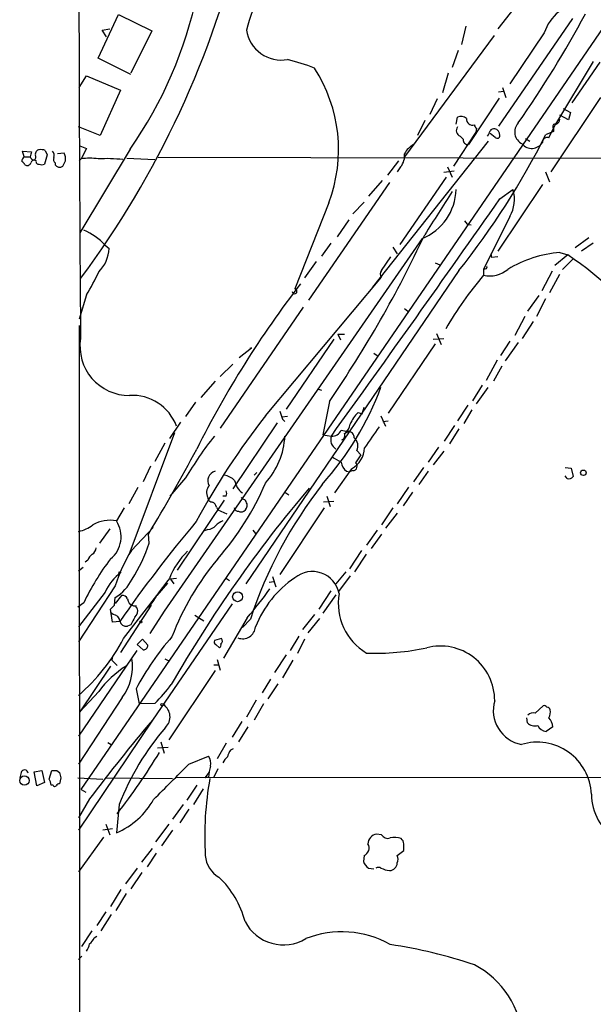
# Model space of a CAD drawing. Extents: x 12 to 1070, y 0 to 903.
# Drawn here: x 49 to 124, y 266 to 394 of the extents above; entities that cross this region are included whole.
import ezdxf

# ---------------------------------------------------------------- set-up
doc = ezdxf.new("R2010")
doc.units = 0
doc.header["$MEASUREMENT"] = 0
doc.layers.add('MAIN', color=5, linetype='CONTINUOUS')

msp = doc.modelspace()

# ---------------------------------------------------------------- linework, layer by layer
at = {"layer": 'MAIN'}
for p, q in [((57.2347, 293.9626), (168.4867, 456.2686)), ((121.7507, 406.0613), (111.252, 392.5146)), ((59.436, 388.7046), (62.0607, 394.3773)), ((62.0607, 394.3773), (66.3787, 392.2606)), ((120.904, 393.8693), (111.3367, 379.8993)), ((59.944, 392.3453), (60.96, 392.5146)), ((60.5367, 391.4986), (59.944, 392.3453)), ((66.3787, 392.2606), (63.6693, 386.7573)), ((110.744, 391.668), (99.1447, 375.92)), ((107.1033, 392.8533), (106.5107, 390.4826)), ((117.2633, 392.0066), (112.776, 385.4026)), ((106.0873, 389.7206), (105.3253, 387.5193)), ((63.6693, 386.588), (59.436, 388.7046)), ((123.6133, 388.2813), (118.7027, 380.1533)), ((124.46, 388.1966), (120.8193, 382.9473)), ((104.8173, 386.7573), (104.0553, 384.2173)), ((56.9807, 384.8946), (57.912, 386.4186)), ((57.912, 386.4186), (62.3147, 384.556)), ((62.3147, 384.556), (59.69, 378.714)), ((112.014, 384.3866), (111.3367, 384.302)), ((111.8447, 384.8946), (112.268, 383.6246)), ((103.378, 383.4553), (102.4467, 381.4233)), ((111.4213, 383.54), (107.442, 377.5286)), ((124.5447, 383.6246), (118.11, 373.9726)), ((119.7187, 382.1853), (120.65, 381.6773)), ((120.65, 381.6773), (120.396, 380.746)), ((101.7693, 380.6613), (100.838, 378.714)), ((105.8333, 380.1533), (106.0027, 381.0846)), ((117.856, 378.3753), (118.7027, 380.1533)), ((120.396, 380.746), (119.2953, 381.3386)), ((59.69, 378.714), (56.896, 379.8146)), ((108.3733, 379.1373), (105.4947, 374.7346)), ((108.458, 379.6453), (108.3733, 379.1373)), ((110.9133, 378.46), (110.236, 378.968)), ((118.4487, 379.222), (117.4327, 378.7986)), ((118.4487, 379.6453), (118.4487, 379.222)), ((109.982, 377.952), (94.996, 359.0713)), ((106.3413, 378.6293), (106.7647, 378.206)), ((114.808, 378.2906), (115.4007, 377.952)), ((49.8687, 375.92), (49.6147, 376.682)), ((49.6147, 376.682), (50.8, 376.5973)), ((52.578, 376.7666), (52.832, 376.174)), ((55.0333, 376.428), (54.1867, 376.3433)), ((57.0653, 377.3593), (57.912, 377.0206)), ((63.5847, 376.936), (57.0653, 366.0986)), ((57.912, 377.0206), (57.2347, 375.666)), ((49.8687, 375.92), (50.6307, 375.92)), ((51.3927, 375.412), (51.2233, 375.4966)), ((52.832, 376.174), (52.4933, 374.9886)), ((53.848, 375.158), (53.848, 374.904)), ((57.2347, 375.666), (56.9807, 375.412)), ((63.1613, 375.7506), (66.802, 375.5813)), ((215.9, 375.5813), (67.2253, 375.8353)), ((98.3827, 375.412), (96.9433, 373.5493)), ((98.6367, 374.65), (98.2133, 373.9726)), ((105.5793, 374.0573), (104.2247, 373.888)), ((104.7327, 374.65), (105.3253, 373.2953)), ((117.4327, 373.9726), (117.9407, 372.7026)), ((97.1973, 372.618), (86.6987, 357.378)), ((96.266, 372.872), (94.488, 370.84)), ((104.5633, 373.2953), (98.552, 364.5746)), ((117.0093, 372.364), (111.252, 363.728)), ((111.506, 370.5013), (113.1993, 371.6866)), ((89.3233, 369.9933), (84.9207, 358.8173)), ((93.8953, 370.078), (92.456, 368.554)), ((91.948, 367.792), (90.424, 365.5906)), ((106.934, 367.6226), (107.2727, 367.1993)), ((112.776, 368.2153), (109.3893, 361.3573)), ((107.2727, 367.1993), (107.7807, 367.1146)), ((101.4307, 365.3366), (67.9873, 317.0766)), ((123.0207, 365.4213), (121.2427, 364.1513)), ((60.3673, 364.49), (60.8753, 364.0666)), ((89.5773, 364.744), (88.392, 363.0506)), ((97.6207, 364.236), (98.2133, 363.3893)), ((119.2953, 363.5586), (120.3113, 363.22)), ((123.6133, 364.744), (122.0893, 363.728)), ((87.7147, 362.3733), (86.1907, 360.2566)), ((96.1813, 361.188), (97.3667, 362.966)), ((110.3207, 363.3893), (110.4053, 362.8813)), ((111.252, 362.966), (110.4053, 362.8813)), ((120.3113, 363.22), (118.618, 361.8653)), ((120.9887, 362.712), (119.634, 361.3573)), ((106.172, 361.188), (78.5707, 320.6326)), ((103.124, 362.204), (103.7167, 361.95)), ((109.6433, 361.442), (109.3893, 361.3573)), ((109.3893, 361.3573), (109.3893, 360.5953)), ((118.2793, 361.1033), (116.9247, 358.5633)), ((81.1107, 342.392), (96.1813, 360.3413)), ((119.2107, 360.68), (117.9407, 358.3093)), ((57.912, 358.0553), (56.9807, 354.9226)), ((115.1467, 355.9386), (116.586, 357.9706)), ((117.4327, 357.5473), (116.2473, 355.2613)), ((86.0213, 356.4466), (75.2687, 340.7833)), ((99.1447, 356.2773), (99.568, 355.9386)), ((114.7233, 355.2613), (113.4533, 352.806)), ((56.9807, 354.076), (57.0653, 54.9486)), ((115.824, 354.584), (114.3847, 352.3826)), ((90.0007, 352.298), (83.82, 343.2386)), ((90.5087, 352.9753), (91.3553, 352.9753)), ((90.5087, 352.9753), (90.8473, 352.2133)), ((102.87, 352.298), (104.2247, 352.3826)), ((103.2933, 353.06), (103.886, 351.6206)), ((112.776, 352.044), (111.5907, 350.1813)), ((77.724, 349.9273), (79.3327, 351.1973)), ((79.3327, 351.1973), (79.0787, 351.1126)), ((103.124, 351.7053), (97.028, 342.7306)), ((113.8767, 351.8746), (112.1833, 349.504)), ((95.1653, 350.52), (95.5887, 350.1813)), ((111.1673, 349.5886), (109.728, 346.964)), ((76.8773, 349.0806), (75.2687, 347.472)), ((111.76, 348.8266), (110.6593, 346.8793)), ((74.5913, 346.8793), (72.7287, 344.7626)), ((87.884, 345.8633), (88.392, 345.694)), ((109.22, 346.3713), (107.95, 344.3393)), ((108.458, 343.916), (109.982, 346.0326)), ((72.0513, 344.17), (70.7813, 342.3073)), ((89.408, 344.2546), (88.5613, 339.9366)), ((93.6413, 342.646), (93.8953, 343.4926)), ((107.3573, 343.7466), (106.0027, 341.7146)), ((107.8653, 343.154), (106.8493, 341.376)), ((83.9893, 342.3073), (83.2273, 342.2226)), ((83.312, 341.9686), (83.6507, 341.63)), ((93.1333, 342.8153), (93.6413, 342.646)), ((96.0967, 342.392), (96.6893, 341.0373)), ((70.104, 341.5453), (68.6647, 339.4286)), ((82.6347, 341.4606), (76.8773, 332.9093)), ((96.3507, 341.63), (97.028, 341.7146)), ((104.3093, 339.09), (105.664, 341.122)), ((106.172, 340.6986), (104.9867, 338.7513)), ((69.342, 340.1906), (63.4153, 324.358)), ((88.5613, 339.9366), (89.662, 339.7673)), ((90.932, 340.5293), (91.7787, 340.36)), ((91.3553, 340.106), (91.7787, 340.36)), ((68.072, 338.836), (66.802, 336.4653)), ((103.5473, 338.328), (102.1927, 336.3806)), ((92.964, 337.9046), (93.472, 337.312)), ((104.2247, 337.82), (102.87, 336.042)), ((66.2093, 335.8726), (65.278, 333.8406)), ((92.2867, 335.534), (90.0853, 332.4013)), ((101.6, 335.7033), (100.33, 333.8406)), ((119.9727, 335.7033), (120.7347, 335.6186)), ((120.7347, 335.6186), (120.9887, 334.518)), ((70.7813, 334.3486), (68.7493, 331.978)), ((79.6713, 334.6873), (80.01, 335.026)), ((91.6093, 335.1953), (92.0327, 335.1106)), ((92.456, 335.28), (92.0327, 335.1106)), ((102.1927, 335.1953), (101.0073, 333.502)), ((120.2267, 334.264), (119.9727, 334.6026)), ((64.6007, 333.0786), (63.4153, 330.962)), ((99.6527, 333.1633), (98.2133, 330.962)), ((76.0307, 331.978), (75.6073, 331.978)), ((83.6507, 332.486), (84.1587, 332.1473)), ((89.0693, 331.978), (89.4927, 330.6233)), ((100.1607, 332.486), (98.9753, 330.708)), ((62.8227, 330.454), (61.8067, 328.7606)), ((75.7767, 331.47), (69.6807, 322.4106)), ((74.7607, 330.5386), (74.93, 330.2)), ((88.7307, 330.454), (82.9733, 321.818)), ((90.0007, 331.3006), (88.646, 331.216)), ((97.6207, 330.454), (96.1813, 328.2526)), ((74.93, 330.2), (76.1153, 329.692)), ((98.2133, 329.7766), (96.6893, 327.8293)), ((66.548, 327.914), (63.754, 324.9506)), ((60.96, 327.7446), (59.6053, 325.882)), ((66.04, 325.882), (65.9553, 327.0673)), ((73.66, 327.66), (73.2367, 327.4906)), ((79.502, 327.5753), (79.8407, 327.152)), ((95.5887, 327.5753), (94.234, 325.628)), ((96.1813, 327.0673), (94.8267, 325.2046)), ((93.5567, 324.9506), (92.0327, 322.58)), ((92.71, 322.1566), (94.234, 324.4426)), ((57.4887, 322.7493), (56.896, 322.2413)), ((58.0813, 323.6806), (57.7427, 323.4266)), ((62.1453, 322.1566), (62.3993, 322.072)), ((82.042, 321.564), (82.4653, 320.2093)), ((91.5247, 322.1566), (90.2547, 320.6326)), ((92.1173, 321.6486), (90.5933, 319.6166)), ((61.6373, 320.3786), (56.896, 313.0973)), ((68.4107, 320.7173), (67.056, 319.1086)), ((69.596, 321.31), (68.834, 321.2253)), ((68.834, 321.2253), (69.2573, 320.6326)), ((75.946, 321.3946), (76.454, 321.056)), ((82.2113, 320.8866), (81.6187, 320.802)), ((60.3673, 319.532), (56.896, 315.0446)), ((62.484, 319.1086), (61.6373, 318.0926)), ((62.738, 313.5206), (67.056, 319.1086)), ((66.8867, 318.77), (67.056, 319.1086)), ((89.5773, 319.7013), (88.0533, 317.3306)), ((90.2547, 319.1933), (88.5613, 316.8226)), ((57.5733, 318.1773), (56.8113, 317.5846)), ((61.5527, 317.8386), (61.6373, 318.8546)), ((66.294, 317.8386), (62.3147, 311.7426)), ((76.7927, 318.008), (66.4633, 302.9373)), ((61.2987, 315.6373), (61.0447, 317.3306)), ((61.3833, 316.6533), (61.0447, 316.9073)), ((67.9873, 317.0766), (66.1247, 314.198)), ((71.9667, 316.5686), (73.152, 315.8066)), ((87.4607, 316.6533), (85.9367, 314.706)), ((62.23, 315.722), (61.2987, 315.6373)), ((63.6693, 315.2986), (63.246, 315.1293)), ((78.74, 316.23), (75.692, 310.9806)), ((79.1633, 316.0606), (78.1473, 314.96)), ((88.138, 316.1453), (86.614, 314.2826)), ((85.4287, 313.8593), (84.328, 311.9966)), ((64.516, 312.7586), (65.1933, 313.436)), ((65.278, 312.0813), (64.516, 312.7586)), ((65.1933, 313.436), (65.8707, 312.674)), ((75.438, 313.5206), (74.5067, 313.2666)), ((74.676, 312.7586), (75.184, 312.3353)), ((86.1907, 313.436), (85.2593, 311.5733)), ((64.4313, 311.9966), (56.896, 300.9053)), ((61.2987, 311.2346), (61.214, 310.7266)), ((83.82, 311.404), (82.296, 309.118)), ((61.0447, 309.9646), (57.0653, 304.038)), ((61.214, 310.7266), (61.8913, 310.0493)), ((68.072, 310.896), (68.58, 310.642)), ((74.422, 310.134), (75.0993, 310.134)), ((74.8453, 310.8113), (75.2687, 309.4566)), ((84.6667, 310.7266), (83.312, 308.4406)), ((74.5913, 309.372), (68.58, 300.3973)), ((81.788, 308.2713), (80.6873, 306.4933)), ((82.7193, 307.6786), (81.4493, 305.7313)), ((59.5207, 306.6626), (57.0653, 304.038)), ((64.3467, 307.0013), (64.77, 305.054)), ((62.5687, 305.9006), (56.896, 297.2646)), ((66.802, 305.1386), (64.77, 305.054)), ((79.9253, 305.562), (78.6553, 303.3606)), ((80.8567, 305.054), (79.6713, 302.9373)), ((116.078, 303.8686), (117.094, 304.8)), ((66.4633, 302.9373), (56.896, 288.7133)), ((78.0627, 302.768), (76.7927, 300.736)), ((115.062, 302.5986), (114.9773, 303.276)), ((78.8247, 302.0906), (77.6393, 300.1433)), ((118.364, 302.0906), (117.5173, 301.498)), ((60.706, 300.0586), (61.1293, 299.8046)), ((67.564, 300.1433), (67.9873, 298.704)), ((76.0307, 299.974), (74.8453, 297.942)), ((67.1407, 299.3813), (68.4953, 299.466)), ((76.6233, 299.1273), (76.962, 299.2966)), ((71.2047, 297.2646), (73.7447, 298.2806)), ((49.4453, 296.164), (49.276, 295.4866)), ((51.1387, 296.2486), (52.1547, 296.418)), ((51.4773, 294.4706), (51.1387, 296.2486)), ((52.1547, 296.418), (52.4933, 294.894)), ((53.086, 295.3173), (53.4247, 296.418)), ((54.102, 296.418), (54.4407, 296.164)), ((73.3213, 295.4866), (73.8293, 296.164)), ((74.93, 296.672), (74.422, 295.5713)), ((52.4933, 294.894), (51.4773, 294.4706)), ((54.61, 295.4866), (54.4407, 294.7246)), ((56.8113, 295.4866), (60.0287, 295.3173)), ((60.5367, 295.4866), (69.088, 295.402)), ((69.596, 295.5713), (169.0793, 295.4866)), ((73.7447, 295.5713), (73.3213, 295.4866)), ((53.594, 294.5553), (53.34, 294.5553)), ((57.2347, 293.9626), (57.8273, 293.624)), ((72.2207, 294.5553), (70.9507, 292.608)), ((73.0673, 294.0473), (71.7973, 292.0153)), ((58.3353, 292.7773), (56.896, 290.322)), ((62.1453, 292.0153), (61.8067, 288.3746)), ((70.4427, 292.0153), (69.088, 290.1526)), ((71.2047, 291.4226), (70.0193, 289.6446)), ((61.2987, 288.8826), (60.0287, 288.7133)), ((60.452, 289.4753), (60.96, 288.1206)), ((68.58, 289.4753), (66.8867, 287.1893)), ((69.088, 288.7133), (67.6487, 286.6813)), ((60.1133, 287.782), (56.896, 283.2946)), ((96.1813, 288.1206), (95.504, 288.2053)), ((65.1087, 284.5646), (66.4633, 286.3426)), ((66.9713, 285.75), (65.786, 283.972)), ((98.2133, 285.4113), (99.06, 286.0886)), ((93.8953, 285.4113), (93.8107, 284.6493)), ((64.516, 283.8026), (62.992, 281.7706)), ((65.1087, 283.21), (63.6693, 281.0933)), ((94.488, 283.8026), (95.1653, 283.718)), ((62.3993, 281.0086), (61.0447, 278.8073)), ((63.0767, 280.5006), (61.722, 278.2993)), ((60.452, 278.13), (59.2667, 276.352)), ((61.1293, 277.7913), (59.7747, 275.6746)), ((57.3193, 273.6426), (58.674, 275.6746)), ((58.928, 274.7433), (59.2667, 274.9973)), ((57.3193, 272.3726), (56.896, 271.9493))]:
    msp.add_line(p, q, dxfattribs=at)
for centre, radius in [((122.3286, 335.0076), 0.3573), ((77.5165, 318.9478), 0.6443), ((64.9816, 315.6797), 0.1338), ((67.7333, 304.9693), 0.1693), ((49.89, 295.138), 0.6201)]:
    msp.add_circle(centre, radius, dxfattribs=at)
for centre, radius, start, end in [((8360.7101, 412.1865), 8303.7755, 179.80916863, 180.41264857), ((-39.6666, 432.5665), 120.8901, 323.21274, 347.046911), ((113.542, 382.9004), 36.1426, 148.262202, 164.851412), ((18.466, 408.4244), 55.0201, 325.088761, 348.10807), ((-4.6521, 463.1853), 144.6212, 325.042857, 331.627947), ((122.8236, 390.1789), 5.853, 129.178998, 161.804032), ((83.2149, 393.09), 4.62, 189.275974, 279.64928), ((76.3053, 358.2771), 31.2186, 69.063594, 75.751074), ((71.2847, 376.887), 19.311, 339.084953, 33.106458), ((106.4684, 380.1111), 1.0792, 48.177748, 115.56538), ((107.9672, 380.8174), 0.7853, 172.838786, 287.549002), ((115.1493, 379.1589), 1.7244, 137.559356, 243.678645), ((118.6526, 379.8762), 0.3081, 64.075331, 228.553363), ((118.4852, 380.9091), 0.8139, 291.787031, 354.465227), ((106.646, 379.3574), 0.7892, 144.598196, 247.29135), ((108.7542, 380.1109), 0.5518, 184.396316, 237.536771), ((108.5412, 379.7308), 1.7471, 320.914572, 345.947849), ((110.7227, 378.9894), 0.5809, 79.486973, 146.906258), ((110.727, 378.785), 0.7822, 354.792308, 82.52975), ((29.5998, 422.5558), 98.1291, 321.290021, 333.518116), ((107.3363, 378.1002), 0.5813, 169.513548, 280.47676), ((111.175, 378.6677), 0.3342, 218.437515, 7.962819), ((115.6354, 378.6533), 1.6266, 219.744686, 327.635792), ((117.602, 377.837), 0.5952, 64.739445, 185.244107), ((220.0226, 333.9381), 174.5167, 165.851148, 166.080355), ((51.8699, 376.2817), 0.5721, 95.405678, 190.850351), ((52.0278, 375.2864), 1.5792, 69.609571, 97.70781), ((53.1001, 376.1598), 0.6634, 330.714701, 51.917473), ((53.5932, 375.6658), 1.6294, 351.03889, 27.890873), ((96.9767, 376.0709), 2.185, 319.43767, 7.161443), ((101.7697, 374.9036), 2.9939, 118.742881, 151.257119), ((50.1936, 375.3412), 0.6637, 119.30697, 181.199962), ((49.2339, 374.6079), 0.778, 22.371722, 67.628278), ((50.2496, 375.285), 0.4827, 232.12814, 344.745922), ((51.2551, 376.1527), 0.6664, 200.439306, 259.93972), ((51.1556, 375.0478), 0.4539, 81.421795, 165.948448), ((50.8845, 375.92), 0.4938, 300.979674, 30.953808), ((51.7172, 375.3131), 0.3392, 163.050006, 286.933836), ((54.2712, 375.6236), 0.6292, 160.338213, 227.731211), ((-114.3265, 459.7533), 189.3505, 333.320344, 333.549513), ((58.3353, 368.5909), 7.1602, 81.157166, 98.842043), ((60.5413, 356.5028), 19.195, 83.683047, 93.301063), ((52.1547, 375.6241), 0.7201, 241.943894, 298.049084), ((54.4407, 375.3274), 0.7284, 215.540421, 305.529448), ((98.7362, 371.906), 7.1005, 292.301439, 358.22932), ((1500.5558, -520.3667), 1655.8908, 147.4142173, 147.6433987), ((109.2198, 370.4104), 4.1791, 328.314626, 17.780711), ((-2143.8118, 1950.3247), 2753.5977, 324.2046361, 324.9892129), ((54.3338, 358.8111), 8.2857, 43.265865, 66.984913), ((-38.1347, 431.6126), 154.5916, 325.591532, 334.822075), ((56.1158, 364.3568), 4.7683, 315.566728, 356.510836), ((120.7316, 347.6181), 16.0051, 95.148665, 120.859633), ((93.7331, 323.8135), 47.5318, 36.563141, 56.001819), ((36.9776, 371.3383), 24.7929, 327.604633, 335.402809), ((96.6048, 360.7646), 0.5988, 135.006765, 224.986468), ((110.1937, 364.1087), 3.6043, 257.104277, 310.238692), ((109.6434, 361.6536), 0.2116, 269.972923, 36.875312), ((148.2147, 327.9259), 50.7415, 139.921267, 149.534804), ((188.5474, 279.9077), 130.0585, 142.270712, 153.433786), ((84.8953, 358.504), 0.3143, 184.634972, 85.365028), ((63.4851, 351.4239), 6.4072, 171.39464, 270.13324), ((59.3805, 359.6859), 39.1432, 318.015703, 339.718032), ((63.8881, 338.9521), 6.0769, 20.068171, 93.661672), ((162.24, 279.513), 102.6437, 142.222642, 151.382012), ((337.1349, 427.149), 267.7345, 198.322042, 198.551232), ((95.5471, 340.1055), 3.629, 131.69359, 160.927969), ((90.0823, 341.668), 2.0696, 310.99737, 349.512657), ((772.2305, -126.073), 821.957, 145.3760785, 145.6052633), ((110.4223, 311.0851), 45.963, 141.389134, 149.593266), ((73.7625, 340.3102), 9.9031, 317.90304, 356.857398), ((90.9808, 339.2785), 1.4065, 159.66328, 238.917471), ((89.7891, 340.9948), 1.2341, 264.088444, 337.839069), ((90.7628, 339.8519), 0.6447, 293.192756, 23.212594), ((91.8422, 339.5769), 0.7857, 355.356875, 94.635856), ((91.7893, 338.4973), 1.3157, 333.226573, 50.551268), ((-120.896, 440.7162), 218.6995, 328.690704, 332.0092), ((90.7482, 338.3793), 3.2347, 298.400811, 357.590312), ((259.6784, 633.0252), 341.2819, 240.137402, 240.366599), ((347.1447, 167.4714), 305.2797, 146.196642, 146.425815), ((92.9683, 336.758), 2.071, 190.49984, 228.98819), ((92.4439, 335.8485), 0.5686, 271.219304, 51.906726), ((74.8915, 333.9853), 1.2467, 103.933695, 211.569868), ((75.3533, 332.1473), 2.575, 46.332732, 80.536215), ((120.4383, 334.8991), 0.6695, 251.573171, 325.301058), ((215.9891, 223.1373), 169.5955, 139.627285, 150.132957), ((74.7243, 332.4618), 1.2488, 135.78518, 211.538969), ((48.2614, 347.4885), 35.6369, 318.446878, 337.187215), ((79.4842, 334.3708), 2.3804, 188.71798, 235.831272), ((134.8424, 297.5363), 58.6797, 142.199401, 161.597843), ((74.2384, 331.7944), 0.5786, 178.593643, 271.416257), ((75.3952, 332.3167), 0.7201, 331.943894, 28.049084), ((78.444, 332.1055), 0.5525, 212.502209, 265.567893), ((73.9498, 330.4597), 0.8147, 5.557346, 68.173778), ((77.6035, 330.6069), 0.5774, 195.355202, 273.55467), ((77.8764, 330.7926), 0.8801, 300.020247, 11.097982), ((77.486, 330.6384), 1.2951, 14.469741, 45.028155), ((77.978, 330.6663), 0.7203, 241.951376, 298.048624), ((55.9218, 332.0219), 4.7176, 281.917557, 306.96633), ((60.9312, 324.6155), 4.2365, 78.07366, 120.850571), ((58.7104, 326.7266), 3.7046, 309.058598, 33.301436), ((209.2542, 213.5563), 179.0362, 139.984342, 145.204935), ((73.5615, 329.127), 1.4703, 273.841293, 319.28881), ((76.5255, 326.2894), 2.6363, 110.383071, 134.552782), ((58.081, 325.3741), 1.1043, 302.481141, 355.595723), ((47.56, 331.7692), 19.3951, 327.068409, 342.329607), ((59.9025, 322.8756), 1.9912, 128.095812, 156.153792), ((82.6854, 313.4099), 22.1717, 148.633253, 161.681092), ((78.2968, 317.457), 10.3741, 134.423957, 158.19777), ((86.2332, 304.5374), 31.7401, 142.521791, 154.549158), ((102.6748, 300.7487), 36.1032, 140.21804, 158.850919), ((65.6287, 317.4057), 5.6748, 124.685894, 157.994791), ((61.976, 322.0719), 0.1893, 296.578587, 26.578587), ((87.1914, 318.6562), 3.5574, 11.453334, 129.665755), ((58.8201, 323.678), 5.5859, 300.28789, 333.954225), ((109.8801, 289.1322), 52.2888, 142.020032, 147.144554), ((92.4882, 310.1336), 13.5675, 123.901479, 158.778904), ((62.5475, 318.3255), 0.7857, 27.253168, 94.635856), ((38.9892, 350.8911), 52.7401, 318.91288, 324.085965), ((97.9645, 318.0527), 7.4033, 169.808746, 239.741836), ((-65.7012, 444.5846), 179.6054, 314.885386, 315.114569), ((64.2672, 318.7435), 1.0229, 183.26186, 255.321156), ((64.1774, 402.4539), 84.7001, 269.885409, 270.114524), ((64.4947, 317.6692), 0.1706, 150.188457, 277.175024), ((61.3622, 315.7855), 0.8681, 1.392836, 88.607164), ((63.6059, 317.1189), 0.9867, 305.391183, 22.721264), ((63.1106, 316.0269), 0.9078, 194.045429, 278.578205), ((317.9431, 188.7967), 284.0033, 153.320366, 153.549531), ((94.824, 291.0357), 34.4059, 138.631365, 152.352107), ((78.1337, 315.2207), 1.7161, 250.281043, 354.110006), ((39.6442, 325.8367), 26.1727, 311.235288, 331.928659), ((65.2921, 312.6599), 0.5788, 268.604026, 1.395974), ((74.8453, 313.0972), 0.3786, 153.421413, 243.434949), ((74.8878, 312.7162), 0.4825, 307.869776, 15.271781), ((75.0569, 313.2243), 0.4827, 307.88123, 37.864574), ((103.7964, 305.5301), 7.0325, 359.569819, 104.60377), ((95.4471, 342.8356), 31.2012, 267.771783, 282.167337), ((69.5176, 299.4624), 12.32, 121.520396, 144.236934), ((57.1475, 309.9222), 6.75, 323.430927, 7.568897), ((51.2268, 320.7054), 22.0207, 315.015455, 323.457996), ((66.8602, 303.3874), 1.8945, 313.184106, 56.614413), ((115.1486, 304.2223), 4.4985, 163.800574, 259.126451), ((115.824, 302.9656), 0.938, 74.289525, 136.222366), ((117.2633, 304.4613), 0.3787, 26.558284, 116.558284), ((117.596, 304.1893), 0.4413, 13.453829, 89.221044), ((116.6709, 303.9956), 1.3865, 328.733619, 12.344134), ((243.9742, 152.5974), 232.6203, 139.737625, 142.942767), ((116.0356, 303.6145), 1.4071, 226.218018, 285.714395), ((116.4964, 301.9918), 1.8702, 3.028245, 43.366393), ((94.7979, 279.1721), 35.0876, 139.400459, 158.528869), ((117.6366, 302.8462), 1.3535, 205.665737, 264.943162), ((116.3373, 293.0783), 7.0281, 2.378749, 106.850809), ((2.3266, 337.9013), 75.9188, 321.682271, 328.989752), ((78.5056, 297.7099), 2.3563, 143.019707, 168.094435), ((-1074.0812, 1437.9785), 1616.4492, 314.8854086, 315.1145915), ((72.3897, 297.3492), 1.6442, 348.116008, 34.503857), ((77.4301, 296.6277), 1.9932, 128.108952, 156.138207), ((49.9025, 296.0285), 0.4769, 6.11465, 163.491799), ((53.7634, 465.7679), 169.3502, 269.885409, 270.114558), ((223.8693, 338.1488), 174.5531, 193.917671, 194.146862), ((79.1975, 295.3511), 5.4572, 162.296486, 177.687485), ((51.8154, 294.4704), 1.527, 3.187323, 33.684864), ((54.4828, 294.1745), 0.5517, 94.376403, 147.539959), ((116.2669, 287.8765), 43.0163, 169.924522, 183.285336), ((53.8268, 294.6187), 0.2413, 195.234291, 322.137512), ((130.2679, 293.4207), 6.9088, 180.420468, 238.531475), ((57.9016, 297.595), 10.0133, 292.954031, 330.686352), ((95.7338, 286.8942), 1.3311, 99.941404, 178.230659), ((96.9856, 288.5694), 0.9211, 209.16155, 288.771319), ((97.8831, 285.6399), 2.1434, 66.979367, 106.286508), ((98.0873, 286.8722), 0.9747, 3.711633, 49.426758), ((93.5143, 286.385), 1.0455, 291.369957, 31.757927), ((-112.5899, 286.512), 211.6503, 359.885382, 0.114591), ((76.8565, 285.6982), 3.5468, 184.639685, 240.301604), ((95.208, 285.0728), 1.4601, 196.861244, 240.453707), ((97.113, 284.5643), 1.1035, 274.381184, 355.618816), ((97.0715, 284.9457), 1.2331, 337.811183, 22.184515), ((95.758, 283.2103), 0.6823, 60.237412, 119.762588), ((97.6638, 286.9383), 3.5055, 243.445913, 262.352541), ((66.6379, 273.7652), 12.2456, 14.638944, 46.292729), ((83.4554, 279.4519), 5.6047, 207.545285, 301.214641), ((91.0232, 262.8427), 12.7028, 60.48114, 111.536902), ((57.1089, 275.5467), 1.9886, 308.076638, 336.171495), ((56.0297, 274.4674), 2.3563, 323.019707, 348.094435), ((87.1227, 207.5822), 67.0881, 71.685476, 81.290063), ((102.7488, 260.8776), 11.7389, 3.211804, 62.308565)]:
    msp.add_arc(centre, radius, start, end, dxfattribs=at)

doc.saveas('drawing.dxf')
